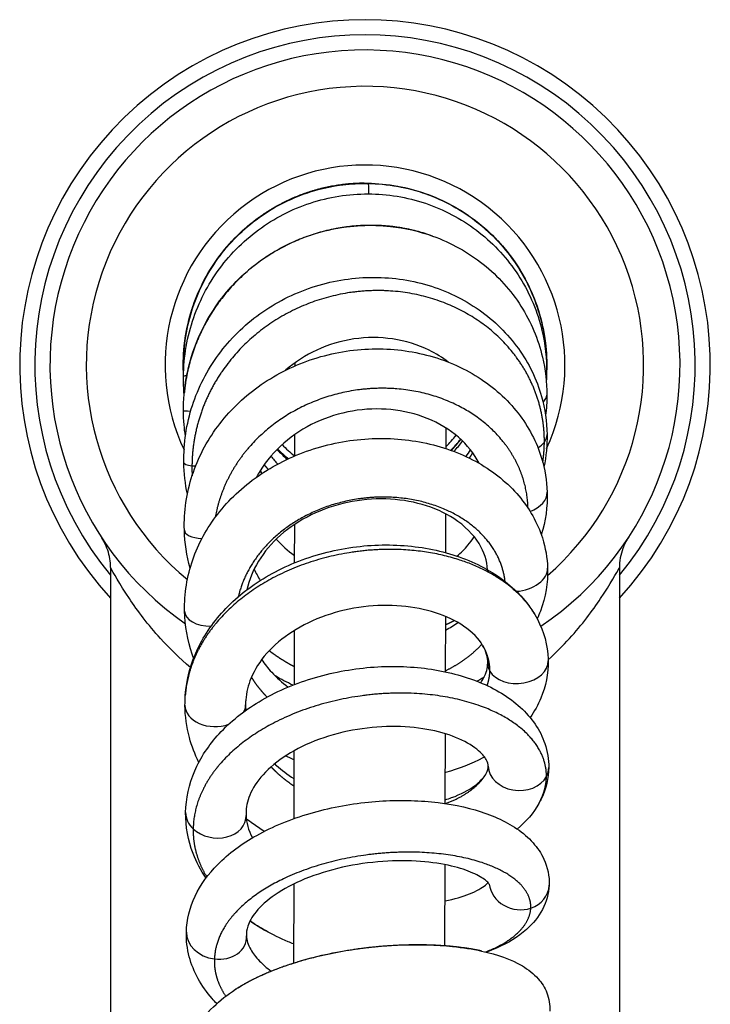
# Model space of a CAD drawing. Units: millimetres. Extents: x -460 to 501, y -544 to 488.
# Drawn here: x -29 to 29, y -338 to -257 of the extents above; entities that cross this region are included whole.
import ezdxf

# ---------------------------------------------------------------- set-up
doc = ezdxf.new("R2010")
doc.units = ezdxf.units.MM
doc.header["$LTSCALE"] = 4

# ---------------------------------------------------------------- blocks, each defined once
blk = doc.blocks.new('2281.C_P')
for p, q in [((-0.076, 14.993), (-0.076, 15)), ((-5.799, 0.012), (-5.799, -0.092)), ((6.687, -6.91), (6.69, -5.212)), ((-5.811, -5.761), (-5.815, -7.526)), ((6.669, -15.505), (6.676, -12.309)), ((-5.826, -13.185), (-5.833, -16.348)), ((-21, -16.733), (-21, -59.5)), ((21, -16.733), (21, -59.5)), ((6.649, -25.341), (6.658, -20.77)), ((-5.844, -21.934), (-5.853, -26.397)), ((6.627, -36.214), (6.638, -30.459)), ((-5.865, -31.868), (-5.876, -37.465)), ((6.602, -47.959), (6.616, -41.262)), ((-5.887, -42.864), (-5.9, -49.384))]:
    blk.add_line(p, q)
for centre, radius, start, end in [((0, 0), 28.5, 317.4631, 222.5369), ((0, 0), 27.25, 320.41159, 219.58841), ((0, 0), 26, 303.91169, 235.26331), ((0, 0), 23, 310.92846, 230.40037), ((0, 0), 16.5, 335.28617, 205.18451), ((0.451, -0.001), 6.25, 178.53748, 179.88234), ((0.451, -0.001), 6.25, 2.75308, 3.38498), ((0, 0), 9.5, 314.74106, 322.31562), ((0, 0), 9.5, 223.88945, 232.26185), ((0.004, 0.003), 27.255, 223.12558, 223.12567), ((0.001, -0.001), 27.248, 316.87433, 316.87442)]:
    blk.add_arc(centre, radius, start, end)
for centre, major_axis, ratio, start_param, end_param in [((-0.064, 12.5), (0.299, 2.482), 0.101158, 5.435086, 6.293778), ((-12.5, -0.064), (-2.49, 0.226), 0.043, 6.207336, 6.286615), ((-12.5, -0.096), (-2.481, 0.305), 0.115151, 6.081927, 6.295511), ((-12.5, -0.064), (-2.5, 0.047), 0.002284, 6.198865, 6.283231), ((12.502, -0.421), (2.484, -0.286), 0.296418, 6.075891, 6.313049), ((12.5, 0.064), (2.496, -0.145), 0.016732, 6.193564, 6.284066), ((-12.494, -1.179), (-2.491, 0.215), 0.074697, 5.820141, 6.288907), ((-12.494, -1.179), (-2.491, 0.215), 0.074697, 0.005722, 0.005727), ((12.512, -2.401), (2.498, -0.11), 0.477263, 5.789403, 6.302992), ((-12.481, -3.777), (-2.5, -0.005), 0.017316, 0.000044, 0.703254), ((12.53, -5.874), (2.494, 0.175), 0.584151, 5.445309, 5.818253), ((12.53, -5.874), (2.494, 0.175), 0.584151, 5.818253, 6.250948), ((12.53, -5.874), (2.494, 0.175), 0.584151, 6.250953, 6.250987), ((-12.46, -7.848), (-2.489, -0.232), 0.180363, 6.269906, 7.016833), ((-12.46, -7.848), (-2.489, -0.232), 0.180363, 0.733648, 0.900079), ((12.555, -10.781), (2.469, 0.392), 0.628632, 5.061827, 6.202254), ((12.555, -10.781), (2.469, 0.392), 0.628632, 6.20226, 6.202294), ((-12.432, -13.322), (-2.475, -0.355), 0.386595, 6.238643, 7.371973), ((12.587, -17.038), (2.469, 0.395), 0.654786, 4.572763, 6.199621), ((-12.398, -20.104), (-2.482, -0.299), 0.579738, 6.226973, 7.662285), ((-12.398, -20.104), (-2.482, -0.299), 0.579738, 6.226931, 6.226976), ((12.625, -24.539), (-2.494, -0.177), 0.70532, 6.223193, 6.612153), ((12.625, -24.539), (-2.494, -0.177), 0.70532, 0.328968, 3.103675), ((-12.357, -28.08), (-2.5, -0.037), 0.712591, 6.277235, 8.299167), ((-12.357, -28.081), (-2.5, -0.036), 0.712592, 6.277546, 6.277553), ((-12.357, -28.08), (2.5, 0.037), 0.712591, 5.948589, 6.221982), ((-12.357, -28.08), (2.5, 0.037), 0.712591, 6.221982, 6.27467), ((-12.357, -28.08), (2.5, 0.037), 0.712591, 6.27468, 6.274694), ((12.669, -33.156), (-2.493, 0.189), 0.792023, 0.083464, 0.083642), ((12.669, -33.156), (-2.493, 0.189), 0.792023, 0.083642, 2.808728), ((12.669, -33.156), (2.493, -0.189), 0.792023, 5.950321, 6.334838), ((12.669, -33.156), (2.493, -0.189), 0.792023, 0.051652, 0.051722), ((-12.311, -37.114), (-2.48, 0.319), 0.775999, 0.087731, 0.822556), ((-12.311, -37.114), (2.48, -0.319), 0.775999, 3.964148, 6.408968), ((12.718, -42.741), (-2.419, 0.631), 0.891512, 0.338591, 2.20031), ((12.718, -42.741), (2.419, -0.631), 0.891512, 5.341903, 6.473513), ((12.718, -42.741), (2.419, -0.631), 0.891512, 0.190327, 0.19044), ((-12.26, -47.051), (-2.447, 0.512), 0.799395, 0.141818, 1.670206), ((-12.26, -47.051), (2.447, -0.512), 0.799395, 4.811799, 6.494555)]:
    blk.add_ellipse(centre, major_axis=major_axis, ratio=ratio, start_param=start_param, end_param=end_param)
for points, degree, knots in [([(-14.981, -0.747), (-15.001, -0.351), (-15.005, 0.046), (-14.947, 2.036), (-14.638, 3.643), (-13.544, 6.64), (-12.746, 8.068), (-10.763, 10.569), (-9.555, 11.672), (-6.886, 13.421), (-5.392, 14.088), (-2.624, 14.823), (-1.347, 14.993), (-0.079, 15)], 3, [2.286086, 2.286086, 2.286086, 2.286086, 2.404805, 2.404805, 2.884116, 2.884116, 3.363427, 3.363427, 3.842748, 3.842748, 4.322059, 4.322059, 4.703111, 4.703111, 4.703111, 4.703111]), ([(-14.999, -0.016), (-15.001, 1.614), (-14.73, 3.266), (-13.694, 6.327), (-12.925, 7.778), (-10.992, 10.331), (-9.803, 11.466), (-7.161, 13.277), (-5.674, 13.977), (-2.821, 14.796), (-1.443, 14.993), (-0.076, 15)], 3, [0, 0, 0, 0, 0.491924, 0.491924, 0.974942, 0.974942, 1.458193, 1.458193, 1.941533, 1.941533, 2.353762, 2.353762, 2.353762, 2.353762]), ([(-14.99, 0.162), (-14.972, 1.791), (-14.682, 3.439), (-13.609, 6.486), (-12.824, 7.927), (-10.861, 10.457), (-9.66, 11.576), (-6.997, 13.355), (-5.503, 14.038), (-2.414, 14.884), (-0.781, 15.058), (2.417, 14.884), (4.021, 14.533), (7, 13.357), (8.411, 12.516), (10.865, 10.458), (11.938, 9.215), (13.614, 6.486), (14.239, 4.968), (14.869, 2.269), (15.002, 1.089), (14.996, -0.081)], 3, [0, 0, 0, 0, 0.491697, 0.491697, 0.974516, 0.974516, 1.4575, 1.4575, 1.940644, 1.940644, 2.423723, 2.423723, 2.906804, 2.906804, 3.389904, 3.389904, 3.872966, 3.872966, 4.355997, 4.355997, 4.709153, 4.709153, 4.709153, 4.709153]), ([(-14.981, 0.206), (-14.955, 1.842), (-14.656, 3.496), (-13.564, 6.548), (-12.768, 7.99), (-10.788, 10.513), (-9.579, 11.627), (-6.906, 13.39), (-5.409, 14.063), (-2.534, 14.832), (-1.143, 15.003), (0.232, 14.982)], 3, [0, 0, 0, 0, 0.493445, 0.493445, 0.977375, 0.977375, 1.460679, 1.460679, 1.943296, 1.943296, 2.358303, 2.358303, 2.358303, 2.358303]), ([(-0.076, 15), (1.554, 15.008), (3.207, 14.744), (6.272, 13.72), (7.726, 12.957), (10.287, 11.033), (11.426, 9.849), (13.248, 7.214), (13.954, 5.73), (14.849, 2.655), (15.05, 1.025), (14.988, -0.575)], 3, [0, 0, 0, 0, 0.491913, 0.491913, 0.974962, 0.974962, 1.458135, 1.458135, 1.941529, 1.941529, 2.424573, 2.424573, 2.424573, 2.424573]), ([(-0.076, 14.999), (1.524, 15.007), (3.145, 14.753), (6.18, 13.759), (7.634, 13.009), (10.199, 11.113), (11.342, 9.943), (13.18, 7.335), (13.897, 5.864), (14.82, 2.81), (15.037, 1.188), (14.992, -0.463), (14.991, -0.519), (14.988, -0.575)], 3, [0.007254, 0.007254, 0.007254, 0.007254, 0.487818, 0.487818, 0.966815, 0.966815, 1.446126, 1.446126, 1.925423, 1.925423, 2.404731, 2.404731, 2.421611, 2.421611, 2.421611, 2.421611]), ([(0.232, 14.982), (1.861, 14.957), (3.507, 14.659), (6.547, 13.573), (7.983, 12.781), (10.502, 10.808), (11.615, 9.602), (13.381, 6.932), (14.056, 5.436), (14.824, 2.579), (14.998, 1.208), (14.985, -0.15)], 3, [0, 0, 0, 0, 0.491405, 0.491405, 0.973912, 0.973912, 1.456672, 1.456672, 1.939496, 1.939496, 2.348951, 2.348951, 2.348951, 2.348951]), ([(-14.985, -0.965), (-14.969, 0.684), (-14.679, 2.351), (-13.603, 5.434), (-12.815, 6.893), (-10.845, 9.455), (-9.64, 10.591), (-6.971, 12.403), (-5.474, 13.102), (-2.38, 13.981), (-0.746, 14.174), (2.453, 14.037), (4.057, 13.706), (7.032, 12.572), (8.44, 11.756), (10.885, 9.747), (11.954, 8.531), (13.621, 5.861), (14.241, 4.373), (14.874, 1.693), (15.004, 0.499), (14.987, -0.685)], 3, [0, 0, 0, 0, 0.494574, 0.494574, 0.979651, 0.979651, 1.464279, 1.464279, 1.948362, 1.948362, 2.43193, 2.43193, 2.914895, 2.914895, 3.397123, 3.397123, 3.878619, 3.878619, 4.359546, 4.359546, 4.72238, 4.72238, 4.72238, 4.72238]), ([(-14.917, -2.333), (-14.767, -0.708), (-14.342, 0.914), (-13.022, 3.875), (-12.12, 5.256), (-9.952, 7.643), (-8.66, 8.678), (-5.851, 10.282), (-4.3, 10.869), (-1.139, 11.529), (0.51, 11.61), (3.289, 11.308), (4.462, 11.038), (5.574, 10.639)], 3, [0, 0, 0, 0, 0.493296, 0.493296, 0.977474, 0.977474, 1.462269, 1.462269, 1.94765, 1.94765, 2.433127, 2.433127, 2.793806, 2.793806, 2.793806, 2.793806]), ([(5.574, 10.639), (3.015, 11.557), (0.211, 11.899), (-2.655, 11.592), (-8.101, 9.693), (-12.207, 5.641), (-13.751, 3.169), (-14.661, 0.445), (-14.917, -2.333)], 5, [15.115755, 15.115755, 15.115755, 15.115755, 15.115755, 15.115755, 27.005605, 27.005605, 27.005605, 39.012456, 39.012456, 39.012456, 39.012456, 39.012456, 39.012456]), ([(9.243, 11.814), (10.412, 10.899), (11.454, 9.798), (13.215, 7.274), (13.925, 5.8), (14.833, 2.741), (15.043, 1.118), (14.991, -0.514), (14.99, -0.552), (14.988, -0.589)], 3, [1.000958, 1.000958, 1.000958, 1.000958, 1.44617, 1.44617, 1.925484, 1.925484, 2.404809, 2.404809, 2.416123, 2.416123, 2.416123, 2.416123]), ([(5.574, 10.639), (7.089, 10.095), (8.524, 9.297), (10.983, 7.335), (12.045, 6.156), (13.693, 3.567), (14.301, 2.127), (14.891, -0.377), (15.013, -1.435), (15.011, -2.487)], 3, [0, 0, 0, 0, 0.491267, 0.491267, 0.972384, 0.972384, 1.450957, 1.450957, 1.782696, 1.782696, 1.782696, 1.782696]), ([(-14.95, -8.075), (-14.981, -6.485), (-14.741, -4.871), (-13.764, -1.864), (-13.026, -0.431), (-11.148, 2.12), (-9.984, 3.269), (-7.376, 5.148), (-5.899, 5.9), (-2.822, 6.92), (-1.183, 7.198), (2.045, 7.253), (3.673, 7.03), (6.709, 6.121), (8.155, 5.423), (10.675, 3.656), (11.783, 2.565), (13.519, 0.148), (14.174, -1.207), (14.855, -3.628), (15.01, -4.69), (15.026, -5.746)], 3, [0, 0, 0, 0, 0.489595, 0.489595, 0.970201, 0.970201, 1.452864, 1.452864, 1.938247, 1.938247, 2.425386, 2.425386, 2.912722, 2.912722, 3.398533, 3.398533, 3.880707, 3.880707, 4.356873, 4.356873, 4.703693, 4.703693, 4.703693, 4.703693]), ([(14.805, -6.37), (14.816, -3.594), (13.991, -0.826), (12.331, 1.65), (7.711, 5.465), (1.536, 6.588), (-1.655, 6.361), (-7.628, 4.405), (-11.957, 0.028), (-13.481, -2.604), (-14.255, -5.463), (-14.281, -8.321)], 5, [0, 0, 0, 0, 0, 0, 13.589736, 13.589736, 13.589736, 27.009047, 27.009047, 27.009047, 40.267087, 40.267087, 40.267087, 40.267087, 40.267087, 40.267087]), ([(6.875, 0.229), (6.389, 0.604), (5.853, 0.936), (4.368, 1.665), (3.338, 1.984), (1.243, 2.294), (0.151, 2.295), (-1.962, 1.985), (-3.011, 1.673), (-4.913, 0.792), (-5.793, 0.222), (-6.558, -0.447)], 3, [0.863234, 0.863234, 0.863234, 0.863234, 1.068422, 1.068422, 1.399639, 1.399639, 1.723303, 1.723303, 2.043478, 2.043478, 2.352591, 2.352591, 2.352591, 2.352591]), ([(14.858, 2.06), (14.976, 1.208), (15.02, 0.346), (14.99, -0.536), (14.989, -0.563), (14.988, -0.59)], 3, [2.1480698, 2.1480698, 2.1480698, 2.1480698, 2.4048125, 2.4048125, 2.4130412, 2.4130412, 2.4130412, 2.4130412]), ([(-14.911, -13.633), (-14.953, -12.115), (-14.727, -10.57), (-13.787, -7.689), (-13.07, -6.313), (-11.236, -3.845), (-10.091, -2.726), (-7.515, -0.871), (-6.047, -0.117), (-2.979, 0.934), (-1.338, 1.242), (1.899, 1.379), (3.536, 1.209), (6.597, 0.422), (8.058, -0.205), (10.613, -1.826), (11.741, -2.839), (13.506, -5.102), (14.173, -6.375), (14.852, -8.614), (15.008, -9.566), (15.036, -10.515)], 3, [0, 0, 0, 0, 0.482418, 0.482418, 0.956487, 0.956487, 1.435686, 1.435686, 1.920896, 1.920896, 2.409391, 2.409391, 2.898478, 2.898478, 3.386509, 3.386509, 3.870697, 3.870697, 4.34536, 4.34536, 4.673363, 4.673363, 4.673363, 4.673363]), ([(13.45, -11.82), (13.403, -9.662), (12.682, -7.524), (11.294, -5.611), (7.353, -2.527), (2.033, -1.556), (-0.82, -1.717), (-5.898, -3.21), (-9.722, -6.522), (-11.101, -8.391), (-11.987, -10.454), (-12.359, -12.585)], 5, [0.415395, 0.415395, 0.415395, 0.415395, 0.415395, 0.415395, 13.138489, 13.138489, 13.138489, 26.562792, 26.562792, 26.562792, 38.3833, 38.3833, 38.3833, 38.3833, 38.3833, 38.3833]), ([(-14.824, -5.88), (-14.869, -5.567), (-14.905, -5.254), (-14.962, -4.555), (-14.979, -4.169), (-14.981, -3.782)], 3, [2.8583965, 2.8583965, 2.8583965, 2.8583965, 2.9534329, 2.9534329, 3.0701752, 3.0701752, 3.0701752, 3.0701752]), ([(9.42, -8.125), (9.026, -7.352), (8.446, -6.609), (6.994, -5.347), (6.11, -4.808), (4.211, -4.045), (3.185, -3.795), (1.1, -3.592), (0.016, -3.63), (-2.08, -3.99), (-3.12, -4.313), (-5.031, -5.204), (-5.927, -5.783), (-7.47, -7.126), (-8.135, -7.907), (-8.756, -8.915), (-8.857, -9.093), (-8.952, -9.274)], 3, [0.424572, 0.424572, 0.424572, 0.424572, 0.782681, 0.782681, 1.131774, 1.131774, 1.459273, 1.459273, 1.78, 1.78, 2.098612, 2.098612, 2.41698, 2.41698, 2.736904, 2.736904, 2.804178, 2.804178, 2.804178, 2.804178]), ([(-14.886, -20.322), (-14.919, -18.898), (-14.689, -17.451), (-13.756, -14.751), (-13.048, -13.462), (-11.235, -11.133), (-10.1, -10.07), (-7.534, -8.288), (-6.065, -7.555), (-2.99, -6.513), (-1.345, -6.195), (1.899, -6.006), (3.539, -6.133), (6.608, -6.806), (8.075, -7.36), (10.649, -8.825), (11.791, -9.753), (13.572, -11.852), (14.245, -13.044), (14.897, -15.098), (15.042, -15.94), (15.069, -16.779)], 3, [0, 0, 0, 0, 0.472107, 0.472107, 0.937208, 0.937208, 1.412898, 1.412898, 1.899126, 1.899126, 2.389292, 2.389292, 2.879357, 2.879357, 3.369139, 3.369139, 3.857098, 3.857098, 4.333315, 4.333315, 4.641336, 4.641336, 4.641336, 4.641336]), ([(11.557, -17.873), (11.391, -16.311), (10.693, -14.782), (9.482, -13.43), (6.086, -11.224), (1.592, -10.614), (-0.858, -10.812), (-5.046, -12.071), (-8.205, -14.66), (-9.323, -16.04), (-10.084, -17.563), (-10.468, -19.152)], 5, [1.187661, 1.187661, 1.187661, 1.187661, 1.187661, 1.187661, 13.35967, 13.35967, 13.35967, 26.784203, 26.784203, 26.784203, 37.708832, 37.708832, 37.708832, 37.708832, 37.708832, 37.708832]), ([(10.104, -16.908), (10.073, -16.19), (9.852, -15.46), (8.963, -14.017), (8.252, -13.289), (6.588, -12.212), (5.689, -11.805), (3.781, -11.259), (2.757, -11.1), (0.679, -11.041), (-0.4, -11.137), (-2.478, -11.58), (-3.503, -11.931), (-5.37, -12.843), (-6.234, -13.416), (-7.703, -14.708), (-8.324, -15.444), (-9.25, -16.965), (-9.572, -17.766), (-9.748, -18.569)], 3, [0.058873, 0.058873, 0.058873, 0.058873, 0.458061, 0.458061, 0.873743, 0.873743, 1.210803, 1.210803, 1.530891, 1.530891, 1.849697, 1.849697, 2.168313, 2.168313, 2.486346, 2.486346, 2.804946, 2.804946, 3.116819, 3.116819, 3.116819, 3.116819]), ([(-21, -16.733), (-21, -16.247), (-21.081, -15.754), (-21.312, -15.069), (-21.406, -14.85), (-21.572, -14.535), (-21.631, -14.431), (-21.707, -14.311), (-21.719, -14.292), (-21.732, -14.273), (-21.733, -14.272), (-21.733, -14.271), (-21.734, -14.271), (-21.734, -14.27), (-21.734, -14.27), (-21.734, -14.27), (-21.734, -14.27), (-21.734, -14.269), (-21.734, -14.269), (-21.735, -14.269), (-21.735, -14.269), (-21.735, -14.268), (-21.735, -14.269), (-21.735, -14.269)], 3, [0, 0, 0, 0, 0.1459319, 0.1459319, 0.2168863, 0.2168863, 0.2527655, 0.2527655, 0.2594877, 0.2594877, 0.2597685, 0.2597685, 0.2598815, 0.2598815, 0.2599381, 0.2599381, 0.2599951, 0.2599951, 0.2601104, 0.2601104, 0.2605656, 0.2605656, 0.266919, 0.266919, 0.266919, 0.266919]), ([(7.586, -15.786), (7.923, -15.503), (8.228, -15.201), (8.689, -14.662), (8.864, -14.43), (9.021, -14.193)], 3, [2.489505, 2.489505, 2.489505, 2.489505, 2.6493153, 2.6493153, 2.762553, 2.762553, 2.762553, 2.762553]), ([(21.738, -14.264), (21.644, -14.407), (21.559, -14.555), (21.406, -14.858), (21.338, -15.013), (21.096, -15.667), (21, -16.204), (21, -16.733)], 3, [0, 0, 0, 0, 0.0511733, 0.0511733, 0.1016952, 0.1016952, 0.2604338, 0.2604338, 0.2604338, 0.2604338]), ([(-14.83, -27.288), (-14.735, -25.983), (-14.385, -24.676), (-13.248, -22.26), (-12.45, -21.121), (-10.474, -19.059), (-9.256, -18.125), (-6.545, -16.58), (-5.011, -15.961), (-1.853, -15.122), (-0.19, -14.893), (3.043, -14.839), (4.653, -15.012), (7.632, -15.728), (9.038, -16.281), (11.477, -17.711), (12.541, -18.611), (13.593, -19.949), (13.815, -20.272), (14.012, -20.605)], 3, [0, 0, 0, 0, 0.457507, 0.457507, 0.913191, 0.913191, 1.390281, 1.390281, 1.881009, 1.881009, 2.372453, 2.372453, 2.861591, 2.861591, 3.351988, 3.351988, 3.844275, 3.844275, 3.992442, 3.992442, 3.992442, 3.992442]), ([(14.012, -20.605), (13.28, -19.368), (12.198, -18.232), (10.798, -17.252), (6.687, -15.344), (1.448, -14.887), (-1.823, -15.226), (-7.808, -17.042), (-12.23, -20.678), (-13.794, -22.759), (-14.665, -25.016), (-14.83, -27.288)], 5, [4.465889, 4.465889, 4.465889, 4.465889, 4.465889, 4.465889, 13.58433, 13.58433, 13.58433, 27.002659, 27.002659, 27.002659, 39.462094, 39.462094, 39.462094, 39.462094, 39.462094, 39.462094]), ([(-14.401, -24.989), (-15.318, -24.21), (-16.139, -23.402), (-16.869, -22.597), (-17.913, -21.448), (-18.776, -20.3), (-19.45, -19.299), (-20.266, -18.086), (-20.808, -17.086), (-20.958, -16.811), (-20.986, -16.76), (-21, -16.733), (-21, -16.733), (-21, -16.733), (-21, -16.733), (-21, -16.733)], 3, [50.020693, 50.020693, 50.020693, 50.020693, 56.47259, 56.47259, 56.47259, 65.692604, 65.692604, 65.692604, 76.865614, 76.865614, 76.865614, 78.964862, 78.964862, 78.964862, 78.965258, 78.965258, 78.965258, 78.965258]), ([(15.069, -16.779), (15.106, -17.976), (14.9, -19.192), (14.393, -20.538), (14.305, -20.748), (14.209, -20.955)], 3, [0.0000093, 0.0000093, 0.0000093, 0.0000093, 0.4388607, 0.4388607, 0.5210309, 0.5210309, 0.5210309, 0.5210309]), ([(15.12, -24.355), (15.753, -23.776), (16.335, -23.185), (16.869, -22.597), (17.913, -21.448), (18.776, -20.3), (19.45, -19.299), (20.266, -18.086), (20.808, -17.086), (20.958, -16.811), (20.986, -16.76), (21, -16.733), (21, -16.733), (21, -16.733), (21, -16.733), (21, -16.733)], 3, [51.755318, 51.755318, 51.755318, 51.755318, 56.47259, 56.47259, 56.47259, 65.692604, 65.692604, 65.692604, 76.865614, 76.865614, 76.865614, 78.964862, 78.964862, 78.964862, 78.96526, 78.96526, 78.96526, 78.96526]), ([(-14.14, -24.225), (-14.181, -24.114), (-14.22, -24.002), (-14.643, -22.738), (-14.858, -21.526), (-14.886, -20.322)], 3, [4.192062, 4.192062, 4.192062, 4.192062, 4.2307648, 4.2307648, 4.6300241, 4.6300241, 4.6300241, 4.6300241]), ([(9.711, -23.154), (9.401, -22.632), (8.875, -22.066), (7.509, -21.136), (6.709, -20.746), (4.959, -20.184), (4.002, -19.992), (2.003, -19.819), (0.935, -19.838), (-1.173, -20.099), (-2.24, -20.346), (-4.225, -21.042), (-5.17, -21.498), (-6.812, -22.555), (-7.532, -23.166), (-8.678, -24.46), (-9.117, -25.155), (-9.655, -26.446), (-9.799, -27.051), (-9.843, -27.65)], 3, [0, 0, 0, 0, 0.386029, 0.386029, 0.719946, 0.719946, 1.034481, 1.034481, 1.352702, 1.352702, 1.67335, 1.67335, 1.993103, 1.993103, 2.309889, 2.309889, 2.627342, 2.627342, 2.900182, 2.900182, 2.900182, 2.900182]), ([(14.012, -20.605), (14.606, -21.608), (14.984, -22.731), (15.108, -24.051), (15.119, -24.24), (15.122, -24.429)], 3, [0, 0, 0, 0, 0.4457973, 0.4457973, 0.5197891, 0.5197891, 0.5197891, 0.5197891]), ([(-8.53, -24.333), (-8.284, -24.692), (-8.008, -25.039), (-7.303, -25.806), (-6.848, -26.219), (-6.353, -26.599)], 3, [0.580119, 0.580119, 0.580119, 0.580119, 0.7309658, 0.7309658, 0.9290665, 0.9290665, 0.9290665, 0.9290665]), ([(-7.903, -23.592), (-7.786, -23.683), (-7.667, -23.771), (-7.548, -23.858), (-7.15, -24.139), (-6.74, -24.402), (-6.448, -24.576), (-6.152, -24.742), (-5.85, -24.898)], 5, [11.584455, 11.584455, 11.584455, 11.584455, 11.584455, 11.584455, 12.355067, 12.355067, 12.355067, 14.115474, 14.115474, 14.115474, 14.115474, 14.115474, 14.115474]), ([(-14.803, -36.965), (-14.785, -35.797), (-14.525, -34.619), (-13.584, -32.429), (-12.895, -31.391), (-11.128, -29.459), (-10.001, -28.56), (-7.426, -27.012), (-5.93, -26.36), (-2.817, -25.41), (-1.162, -25.1), (2.07, -24.84), (3.688, -24.882), (6.713, -25.294), (8.156, -25.668), (10.73, -26.722), (11.89, -27.421), (13.742, -29.112), (14.465, -30.142), (15.063, -31.904), (15.173, -32.576), (15.166, -33.242)], 3, [0, 0, 0, 0, 0.434202, 0.434202, 0.868446, 0.868446, 1.338116, 1.338116, 1.832169, 1.832169, 2.324575, 2.324575, 2.809761, 2.809761, 3.295612, 3.295612, 3.791551, 3.791551, 4.286154, 4.286154, 4.563932, 4.563932, 4.563932, 4.563932]), ([(9.557, -26.243), (9.645, -26.116), (9.721, -25.991), (10.022, -25.425), (10.123, -25.012), (10.129, -24.611)], 3, [2.9235908, 2.9235908, 2.9235908, 2.9235908, 3.0152096, 3.0152096, 3.3448339, 3.3448339, 3.3448339, 3.3448339]), ([(15.122, -24.429), (15.14, -25.473), (14.929, -26.532), (14.284, -28.066), (13.983, -28.605), (13.625, -29.114)], 3, [0.0000114, 0.0000114, 0.0000114, 0.0000114, 0.4094466, 0.4094466, 0.6436486, 0.6436486, 0.6436486, 0.6436486]), ([(9.83, -25.782), (9.715, -25.854), (9.598, -25.925), (9.407, -26.037), (9.333, -26.079), (9.258, -26.121)], 3, [1.28370031, 1.28370031, 1.28370031, 1.28370031, 1.32898845, 1.32898845, 1.3571095, 1.3571095, 1.3571095, 1.3571095]), ([(14.976, -33.979), (14.991, -32.341), (14.197, -30.72), (12.593, -29.299), (8.079, -27.177), (1.975, -26.819), (-1.226, -27.16), (-7.302, -28.845), (-11.756, -32.145), (-13.343, -34.105), (-14.15, -36.212), (-14.179, -38.307)], 5, [0, 0, 0, 0, 0, 0, 13.352181, 13.352181, 13.352181, 26.773178, 26.773178, 26.773178, 40.259101, 40.259101, 40.259101, 40.259101, 40.259101, 40.259101]), ([(-13.717, -32.817), (-14.044, -32.155), (-14.305, -31.469), (-14.727, -29.902), (-14.851, -29.002), (-14.857, -28.107)], 3, [3.6011187, 3.6011187, 3.6011187, 3.6011187, 3.8515559, 3.8515559, 4.1647849, 4.1647849, 4.1647849, 4.1647849]), ([(10.173, -33.133), (10.168, -32.982), (10.133, -32.819), (9.868, -32.351), (9.621, -32.047), (8.804, -31.395), (8.2, -31.043), (6.789, -30.477), (5.983, -30.249), (4.204, -29.933), (3.202, -29.849), (1.129, -29.862), (0.031, -29.966), (-2.102, -30.366), (-3.165, -30.668), (-5.096, -31.429), (-5.991, -31.898), (-7.49, -32.919), (-8.118, -33.483), (-9.06, -34.61), (-9.389, -35.183), (-9.762, -36.226), (-9.836, -36.708), (-9.82, -37.189)], 3, [0, 0, 0, 0, 0.290857, 0.290857, 0.587487, 0.587487, 0.910399, 0.910399, 1.211701, 1.211701, 1.526534, 1.526534, 1.850984, 1.850984, 2.178056, 2.178056, 2.501459, 2.501459, 2.816916, 2.816916, 3.129081, 3.129081, 3.414016, 3.414016, 3.414016, 3.414016]), ([(9.859, -32.369), (9.816, -32.392), (9.774, -32.415), (8.784, -32.94), (7.736, -33.348), (6.632, -33.648)], 3, [1.2475131, 1.2475131, 1.2475131, 1.2475131, 1.2641076, 1.2641076, 1.6325014, 1.6325014, 1.6325014, 1.6325014]), ([(-7.455, -32.94), (-7.408, -32.984), (-7.36, -33.028), (-6.881, -33.456), (-6.395, -33.822), (-5.869, -34.157)], 3, [0.7576614, 0.7576614, 0.7576614, 0.7576614, 0.7802039, 0.7802039, 0.9811663, 0.9811663, 0.9811663, 0.9811663]), ([(15.166, -33.242), (15.157, -34.119), (14.943, -35), (14.497, -35.934), (14.427, -36.07), (14.351, -36.204)], 3, [0, 0, 0, 0, 0.3654018, 0.3654018, 0.4286895, 0.4286895, 0.4286895, 0.4286895]), ([(6.627, -35.903), (6.808, -35.847), (6.982, -35.789), (7.912, -35.45), (8.557, -35.105), (9.483, -34.427), (9.784, -34.09), (9.967, -33.797), (9.982, -33.772), (9.996, -33.747)], 3, [2.3455439, 2.3455439, 2.3455439, 2.3455439, 2.4169102, 2.4169102, 2.7404299, 2.7404299, 3.0506165, 3.0506165, 3.0805313, 3.0805313, 3.0805313, 3.0805313]), ([(-14.741, -46.821), (-14.711, -45.809), (-14.457, -44.794), (-13.572, -42.916), (-12.932, -42.033), (-11.26, -40.336), (-10.163, -39.528), (-7.616, -38.105), (-6.11, -37.491), (-2.993, -36.579), (-1.344, -36.263), (1.855, -35.938), (3.447, -35.915), (6.422, -36.137), (7.84, -36.382), (10.4, -37.125), (11.564, -37.637), (13.028, -38.636), (13.482, -39.022), (14.227, -39.859), (14.533, -40.306), (15.069, -41.458), (15.231, -42.213), (15.2, -42.953)], 3, [0, 0, 0, 0, 0.400666, 0.400666, 0.807712, 0.807712, 1.274514, 1.274514, 1.776806, 1.776806, 2.267943, 2.267943, 2.744632, 2.744632, 3.220375, 3.220375, 3.712331, 3.712331, 3.968001, 3.968001, 4.202475, 4.202475, 4.521331, 4.521331, 4.521331, 4.521331]), ([(-13.119, -42.367), (-13.555, -41.723), (-13.915, -41.043), (-14.606, -39.262), (-14.82, -38.107), (-14.803, -36.965)], 3, [0.7366559, 0.7366559, 0.7366559, 0.7366559, 1.0119182, 1.0119182, 1.4364146, 1.4364146, 1.4364146, 1.4364146]), ([(-8.311, -38.509), (-8.642, -38.306), (-8.964, -38.093), (-9.452, -37.746), (-9.627, -37.616), (-9.798, -37.484)], 3, [2.7387336, 2.7387336, 2.7387336, 2.7387336, 2.859235, 2.859235, 2.9279111, 2.9279111, 2.9279111, 2.9279111]), ([(13.687, -44.856), (13.735, -43.734), (13.06, -42.616), (11.66, -41.642), (7.666, -40.2), (2.237, -40.043), (-0.632, -40.348), (-6.123, -41.7), (-10.164, -44.254), (-11.619, -45.775), (-12.372, -47.411), (-12.425, -49.048)], 5, [0, 0, 0, 0, 0, 0, 13.136389, 13.136389, 13.136389, 26.560943, 26.560943, 26.560943, 40.279635, 40.279635, 40.279635, 40.279635, 40.279635, 40.279635]), ([(10.266, -42.889), (10.266, -42.889), (10.257, -42.87), (10.188, -42.778), (10.096, -42.676), (9.721, -42.376), (9.364, -42.156), (8.423, -41.739), (7.821, -41.537), (6.385, -41.196), (5.515, -41.063), (3.609, -40.92), (2.543, -40.918), (0.366, -41.073), (-0.772, -41.238), (-2.943, -41.725), (-4.004, -42.054), (-5.882, -42.826), (-6.728, -43.276), (-8.08, -44.204), (-8.614, -44.69), (-9.346, -45.582), (-9.564, -45.994), (-9.766, -46.633), (-9.796, -46.885), (-9.782, -47.141)], 3, [0.180739, 0.180739, 0.180739, 0.180739, 0.292968, 0.292968, 0.474578, 0.474578, 0.738229, 0.738229, 1.012006, 1.012006, 1.316914, 1.316914, 1.643031, 1.643031, 1.979396, 1.979396, 2.316145, 2.316145, 2.644794, 2.644794, 2.958173, 2.958173, 3.259102, 3.259102, 3.499112, 3.499112, 3.499112, 3.499112]), ([(6.61, -44.257), (7.376, -44.107), (8.062, -43.904), (9.214, -43.438), (9.672, -43.161), (10.03, -42.868), (10.101, -42.799), (10.152, -42.743)], 3, [0.3894503, 0.3894503, 0.3894503, 0.3894503, 0.6823793, 0.6823793, 0.999565, 0.999565, 1.1107036, 1.1107036, 1.1107036, 1.1107036]), ([(15.2, -42.953), (15.17, -43.652), (14.97, -44.344), (14.321, -45.578), (13.864, -46.132), (12.634, -47.234), (11.79, -47.747), (10.582, -48.279), (10.315, -48.386), (10.039, -48.487)], 3, [0, 0, 0, 0, 0.301081, 0.301081, 0.611544, 0.611544, 1.018206, 1.018206, 1.12879, 1.12879, 1.12879, 1.12879]), ([(-12.23, -52.734), (-12.363, -52.596), (-12.492, -52.456), (-13.507, -51.291), (-14.174, -50.114), (-14.679, -48.203), (-14.761, -47.509), (-14.741, -46.821)], 3, [3.6544702, 3.6544702, 3.6544702, 3.6544702, 3.7249978, 3.7249978, 4.2316757, 4.2316757, 4.5042517, 4.5042517, 4.5042517, 4.5042517]), ([(-9.782, -47.141), (-9.763, -47.482), (-9.663, -47.849), (-9.255, -48.57), (-9.019, -48.89), (-8.445, -49.493), (-8.125, -49.778), (-7.756, -50.056)], 3, [0.0000278, 0.0000278, 0.0000278, 0.0000278, 0.3202209, 0.3202209, 0.540658, 0.540658, 0.7283573, 0.7283573, 0.7283573, 0.7283573]), ([(-5.897, -47.811), (-6.048, -47.75), (-6.198, -47.688), (-6.997, -47.344), (-7.627, -47.034), (-8.226, -46.696)], 3, [0.9315887, 0.9315887, 0.9315887, 0.9315887, 0.9815447, 0.9815447, 1.2004024, 1.2004024, 1.2004024, 1.2004024]), ([(-10.676, -51.554), (-9.471, -50.777), (-8.033, -50.111), (-4.993, -49.064), (-3.364, -48.658), (-0.174, -48.11), (1.425, -47.947), (4.444, -47.835), (5.902, -47.879), (8.075, -48.103), (8.881, -48.229), (9.623, -48.391)], 3, [0, 0, 0, 0, 0.530218, 0.530218, 1.031571, 1.031571, 1.503099, 1.503099, 1.963998, 1.963998, 2.2608, 2.2608, 2.2608, 2.2608]), ([(9.623, -48.391), (9.132, -48.284), (8.61, -48.189), (8.059, -48.108), (5.114, -47.768), (1.571, -47.823), (-1.453, -48.172), (-5.345, -49.055), (-8.571, -50.39), (-9.336, -50.755), (-10.04, -51.144), (-10.676, -51.554)], 5, [10.088888, 10.088888, 10.088888, 10.088888, 10.088888, 10.088888, 13.361868, 13.361868, 13.361868, 26.785792, 26.785792, 26.785792, 31.348681, 31.348681, 31.348681, 31.348681, 31.348681, 31.348681]), ([(9.623, -48.391), (10.924, -48.675), (12.049, -49.062), (13.471, -49.91), (13.917, -50.252), (14.585, -51.013), (14.837, -51.4), (15.194, -52.304), (15.283, -52.838), (15.249, -53.356)], 3, [0, 0, 0, 0, 0.51987, 0.51987, 0.788051, 0.788051, 0.990372, 0.990372, 1.207564, 1.207564, 1.207564, 1.207564]), ([(-14.695, -57.546), (-14.673, -56.706), (-14.452, -55.867), (-13.696, -54.331), (-13.152, -53.621), (-11.965, -52.467), (-11.352, -51.99), (-10.676, -51.554)], 3, [0, 0, 0, 0, 0.353375, 0.353375, 0.717605, 0.717605, 1.015381, 1.015381, 1.015381, 1.015381])]:
    blk.add_open_spline(points, degree=degree, knots=knots)
for points, degree in [([(-0.076, 15), (-2.138, 14.989), (-4.197, 14.624), (-6.169, 13.905), (-7.977, 12.863), (-9.557, 11.55)], 5), ([(-14.978, -0.617), (-14.988, -0.357), (-14.992, -0.098), (-14.99, 0.162)], 3), ([(-14.975, -0.532), (-14.983, -0.286), (-14.985, -0.04), (-14.981, 0.206)], 3), ([(-14.981, -0.738), (-14.993, -0.497), (-14.999, -0.257), (-14.999, -0.016)], 3), ([(14.987, -0.685), (14.984, -0.9), (14.976, -1.115), (14.964, -1.331)], 3), ([(14.996, -0.081), (14.995, -0.208), (14.993, -0.335), (14.989, -0.461)], 3), ([(-14.927, -2.442), (-14.97, -1.95), (-14.99, -1.457), (-14.985, -0.965)], 3), ([(-14.981, -3.782), (-14.983, -3.299), (-14.962, -2.815), (-14.917, -2.333)], 3), ([(15.011, -2.487), (15.009, -3.049), (14.973, -3.614), (14.901, -4.175)], 3), ([(7.092, -7.05), (7.379, -6.762), (7.648, -6.456), (7.897, -6.136)], 3), ([(7.092, -7.05), (7.378, -6.762), (7.648, -6.456), (7.896, -6.136)], 3), ([(7.094, -7.051), (7.38, -6.763), (7.649, -6.457), (7.898, -6.137)], 3), ([(7.097, -7.052), (7.383, -6.765), (7.651, -6.46), (7.9, -6.14)], 3), ([(7.113, -7.058), (7.396, -6.772), (7.663, -6.468), (7.911, -6.149)], 3), ([(7.333, -7.14), (7.59, -6.871), (7.833, -6.587), (8.058, -6.29)], 3), ([(14.673, -8.043), (14.723, -7.711), (14.761, -7.377), (14.787, -7.042), (14.802, -6.706), (14.805, -6.37)], 5), ([(15.026, -5.746), (15.039, -6.642), (14.953, -7.546), (14.769, -8.431)], 3), ([(-7.264, -6.986), (-6.996, -7.271), (-6.71, -7.541), (-6.411, -7.793)], 3), ([(-7.22, -6.941), (-6.942, -7.23), (-6.646, -7.504), (-6.335, -7.758)], 3), ([(-7.21, -6.931), (-6.931, -7.222), (-6.633, -7.496), (-6.321, -7.751)], 3), ([(-7.209, -6.931), (-6.93, -7.221), (-6.632, -7.496), (-6.319, -7.751)], 3), ([(8.343, -7.566), (8.472, -7.387), (8.595, -7.204), (8.71, -7.018)], 3), ([(8.62, -7.699), (8.677, -7.613), (8.733, -7.526), (8.787, -7.438), (8.841, -7.35), (8.893, -7.262)], 5), ([(-14.66, -10.673), (-14.835, -9.817), (-14.933, -8.944), (-14.95, -8.075)], 3), ([(-7.768, -7.534), (-7.588, -7.76), (-7.399, -7.98), (-7.201, -8.191)], 3), ([(-14.281, -8.321), (-14.284, -8.489), (-14.284, -8.658), (-14.281, -8.826), (-14.276, -8.994), (-14.267, -9.162)], 5), ([(-8.659, -8.758), (-8.634, -8.803), (-8.608, -8.849), (-8.581, -8.894), (-8.555, -8.939), (-8.528, -8.983)], 5), ([(-8.642, -8.731), (-8.597, -8.81), (-8.551, -8.889), (-8.503, -8.967)], 3), ([(-8.32, -8.244), (-8.254, -8.324), (-8.187, -8.403), (-8.119, -8.482), (-8.051, -8.56), (-7.981, -8.637)], 5), ([(15.036, -10.515), (15.07, -11.694), (14.906, -12.891), (14.553, -14.029)], 3), ([(-14.44, -16.796), (-14.722, -15.764), (-14.881, -14.696), (-14.911, -13.633)], 3), ([(-7.325, -14.391), (-6.873, -14.88), (-6.37, -15.331), (-5.831, -15.733)], 3), ([(-9.149, -16.864), (-9, -17.183), (-8.832, -17.496), (-8.645, -17.801)], 3), ([(6.657, -21.443), (6.802, -21.379), (6.945, -21.313), (7.087, -21.245), (7.228, -21.175), (7.367, -21.104)], 5), ([(6.656, -21.89), (7.016, -21.699), (7.353, -21.489), (7.662, -21.266)], 3), ([(6.649, -25.247), (7.363, -24.9), (8.026, -24.502), (8.632, -24.057), (9.175, -23.573), (9.65, -23.056)], 5), ([(10.306, -25.275), (10.311, -24.843), (10.253, -24.41), (10.133, -23.98), (9.951, -23.56), (9.711, -23.154)], 5), ([(10.129, -24.611), (10.135, -24.146), (10.016, -23.67), (9.711, -23.154)], 3), ([(-9.381, -25.788), (-9.161, -26.138), (-8.921, -26.478), (-8.66, -26.806), (-8.381, -27.123), (-8.083, -27.427)], 5), ([(-5.956, -26.438), (-6.45, -26.209), (-6.933, -25.958), (-7.4, -25.685)], 3), ([(10.086, -26.478), (10.168, -26.24), (10.232, -25.999), (10.276, -25.758), (10.301, -25.516), (10.306, -25.275)], 5), ([(-14.857, -28.107), (-14.859, -27.834), (-14.85, -27.561), (-14.83, -27.288)], 3), ([(-9.843, -27.65), (-9.85, -27.75), (-9.856, -27.85), (-9.859, -27.951), (-9.861, -28.051), (-9.86, -28.152)], 5), ([(-9.86, -28.152), (-9.86, -28.228), (-9.859, -28.303), (-9.857, -28.379), (-9.853, -28.454), (-9.849, -28.53)], 5), ([(-9.843, -27.65), (-9.853, -27.786), (-9.858, -27.922), (-9.857, -28.058)], 3), ([(-9.857, -28.058), (-9.857, -28.212), (-9.85, -28.366), (-9.836, -28.521)], 3), ([(-5.866, -32.609), (-6.098, -32.505), (-6.328, -32.397), (-6.555, -32.285)], 3), ([(-7.749, -33.19), (-7.425, -33.537), (-7.072, -33.869), (-6.695, -34.184), (-6.293, -34.48), (-5.87, -34.757)], 5), ([(9.996, -33.747), (10.147, -33.48), (10.178, -33.301), (10.173, -33.133)], 3), ([(6.647, -36.217), (7.609, -35.864), (8.452, -35.421), (9.144, -34.904), (9.663, -34.338), (9.996, -33.747)], 5), ([(14.351, -36.204), (14.592, -35.777), (14.776, -35.337), (14.902, -34.889), (14.969, -34.435), (14.976, -33.979)], 5), ([(14.351, -36.204), (13.907, -36.992), (13.297, -37.706), (12.572, -38.325)], 3), ([(-9.82, -37.189), (-9.8, -37.787), (-9.635, -38.409), (-9.294, -39.048)], 3), ([(-14.179, -38.307), (-14.199, -39.117), (-14.094, -39.93), (-13.866, -40.736), (-13.518, -41.525), (-13.059, -42.287)], 5), ([(9.955, -48.467), (11.334, -47.935), (12.437, -47.268), (13.213, -46.504), (13.631, -45.685), (13.687, -44.856)], 5), ([(-8.226, -46.696), (-8.664, -46.45), (-9.088, -46.188), (-9.495, -45.91)], 3), ([(-9.494, -45.909), (-9.252, -46.075), (-9.004, -46.236), (-8.75, -46.394), (-8.491, -46.547), (-8.226, -46.696)], 5), ([(-12.425, -49.048), (-12.457, -49.675), (-12.378, -50.304), (-12.188, -50.926), (-11.889, -51.535), (-11.49, -52.123)], 5)]:
    blk.add_open_spline(points, degree=degree)

msp = doc.modelspace()

# ---------------------------------------------------------------- block references
msp.add_blockref('2281.C_P', (0, -285.3))

doc.saveas('drawing.dxf')
